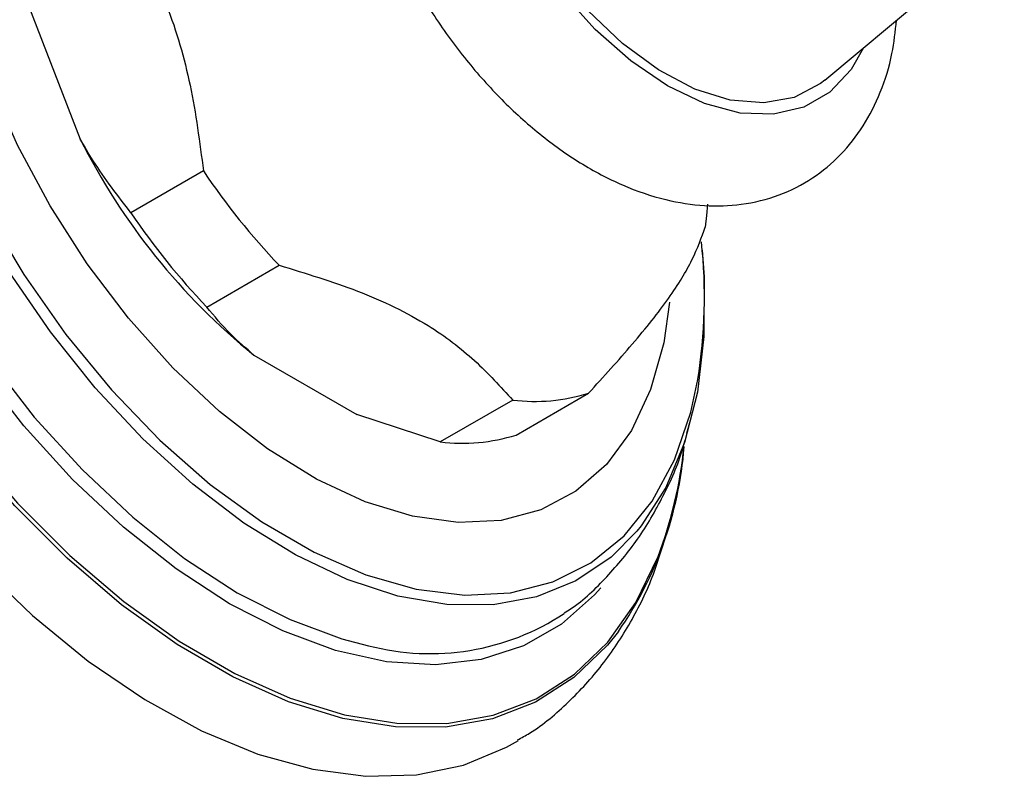
# Model space of a CAD drawing. Units: millimetres. Extents: x 3 to 2496, y 5 to 2495.
# Drawn here: x 308 to 347, y 596 to 626 of the extents above; entities that cross this region are included whole.
import ezdxf

# ---------------------------------------------------------------- set-up
doc = ezdxf.new("R2010")
doc.units = ezdxf.units.MM

msp = doc.modelspace()

# ---------------------------------------------------------------- linework, layer by layer
at = {"color": 7, "linetype": 'Continuous', "lineweight": 25}
for p, q in [((339.743, 623.626), (346.756, 629.487)), ((308.667, 626.5), (310.675, 621.325)), ((315.486, 620.079), (312.657, 618.446)), ((315.617, 614.764), (318.446, 616.397)), ((317.461, 612.883), (321.476, 610.565)), ((327.694, 609.765), (330.523, 611.398)), ((327.563, 611.133), (324.734, 609.5)), ((324.734, 609.5), (321.476, 610.565)), ((334.362, 609.839), (334.498, 610.349))]:
    msp.add_line(p, q, dxfattribs=at)
at = {"color": 7, "linetype": 'Continuous', "lineweight": 25, "flags": 128}
for points in [[(341.257, 624.891), (340.776, 624.04), (339.948, 623.153), (338.929, 622.564), (337.747, 622.291), (336.44, 622.342), (335.047, 622.715), (333.611, 623.399), (332.174, 624.374), (330.781, 625.609), (329.474, 627.067), (328.293, 628.704), (327.273, 630.47), (326.446, 632.312), (325.837, 634.173), (325.463, 635.997), (325.338, 637.729), (325.463, 639.315), (325.837, 640.708), (326.446, 641.866), (327.273, 642.752), (327.313, 642.783)], [(339.743, 623.626), (339.575, 623.493), (338.549, 622.952), (337.364, 622.733), (336.058, 622.842), (334.674, 623.276), (333.255, 624.022), (331.849, 625.054), (330.498, 626.34), (329.248, 627.839), (328.138, 629.502), (327.204, 631.276), (326.475, 633.104), (325.977, 634.927), (325.723, 636.686), (325.723, 638.326), (325.977, 639.793), (326.475, 641.04), (327.204, 642.027), (327.637, 642.405)], [(332.408, 606.016), (331.401, 604.997), (330.033, 604.065), (328.493, 603.44), (326.803, 603.132), (324.99, 603.144), (323.08, 603.477), (321.103, 604.126), (319.088, 605.081), (317.067, 606.327), (315.069, 607.846), (313.125, 609.615), (311.265, 611.606), (309.516, 613.79), (307.906, 616.133), (306.458, 618.6), (305.195, 621.153), (304.136, 623.755), (303.296, 626.364), (302.689, 628.943), (302.324, 631.451), (302.206, 633.851)], [(331.693, 602.094), (331.26, 601.553), (329.951, 600.292), (328.448, 599.331), (326.771, 598.685), (324.943, 598.361), (322.989, 598.365), (320.935, 598.696), (318.809, 599.35), (316.64, 600.317), (314.457, 601.586), (312.289, 603.137), (310.166, 604.952), (308.117, 607.005), (306.169, 609.268), (304.349, 611.711), (302.681, 614.3), (301.188, 617.002), (299.89, 619.778), (298.804, 622.592), (297.946, 625.406), (297.326, 628.181), (296.954, 630.88), (296.834, 633.466)], [(299.797, 633.199), (299.914, 630.755), (300.28, 628.202), (300.886, 625.577), (301.726, 622.919), (302.787, 620.267), (304.053, 617.658), (305.505, 615.131), (307.124, 612.723), (308.884, 610.469), (310.761, 608.402), (312.726, 606.552), (314.752, 604.946), (316.809, 603.608), (318.867, 602.556), (320.895, 601.807), (321.938, 601.538)], [(331, 603.795), (330.758, 603.522), (329.466, 602.375), (327.985, 601.531), (326.337, 601.001), (324.547, 600.794), (322.641, 600.912), (320.646, 601.354), (318.591, 602.113), (316.507, 603.178), (314.423, 604.534), (312.371, 606.161), (310.38, 608.035), (308.479, 610.129), (306.696, 612.412), (305.056, 614.851), (303.585, 617.411), (302.303, 620.053), (301.228, 622.741), (300.378, 625.433), (299.763, 628.092), (299.393, 630.678), (299.274, 633.154)], [(333.683, 614.948), (333.458, 613.37), (332.947, 611.541), (332.197, 609.947), (331.219, 608.619), (330.031, 607.579), (328.655, 606.847), (327.115, 606.434), (325.438, 606.349), (323.654, 606.593), (321.796, 607.161), (319.897, 608.044), (317.989, 609.226), (316.108, 610.685), (314.287, 612.396), (312.558, 614.329), (310.952, 616.447), (309.498, 618.715), (308.223, 621.091), (307.147, 623.533), (306.292, 625.997), (305.671, 628.44), (305.297, 630.817), (305.176, 633.087)], [(297.477, 628.203), (298.094, 625.439), (298.949, 622.637), (300.03, 619.834), (301.323, 617.069), (302.81, 614.378), (304.472, 611.799), (306.285, 609.366), (308.225, 607.111), (310.266, 605.067), (312.38, 603.259), (314.539, 601.714), (316.714, 600.45), (318.874, 599.487), (320.992, 598.836), (323.038, 598.506), (324.984, 598.502), (326.805, 598.824), (328.475, 599.468), (329.972, 600.425), (331.276, 601.681), (332.369, 603.221), (333.237, 605.022)], [(303.756, 626.301), (304.617, 623.675), (305.701, 621.061), (306.993, 618.499), (308.472, 616.032), (310.115, 613.697), (311.894, 611.531), (313.784, 609.568), (315.753, 607.84), (317.771, 606.373), (319.806, 605.191), (321.825, 604.312), (323.798, 603.751), (325.692, 603.515), (327.478, 603.609), (329.128, 604.032), (330.616, 604.776), (331.918, 605.83), (333.013, 607.178), (333.885, 608.797), (334.52, 610.663), (334.79, 611.929)], [(295.137, 626.046), (295.876, 623.202), (296.85, 620.335), (298.044, 617.485), (299.444, 614.686), (301.031, 611.977), (302.785, 609.393), (304.683, 606.967), (306.699, 604.73), (308.809, 602.712), (310.983, 600.94), (313.195, 599.435), (315.414, 598.219), (317.613, 597.307), (319.762, 596.71), (321.834, 596.437), (323.801, 596.491), (325.637, 596.871), (327.32, 597.572), (327.787, 597.842)], [(335.17, 618.786), (335.134, 618.345), (335.081, 617.884)], [(334.961, 616.987), (335.035, 615.947), (335.028, 613.615), (334.773, 611.445), (334.274, 609.47), (333.537, 607.72), (332.575, 606.221), (332.408, 606.016)]]:
    msp.add_lwpolyline(points, dxfattribs=at)
at = {"color": 7, "linetype": 'Continuous', "lineweight": 25}
for centre, radius, start, end in [((333.631, 632.83), 25.678, 206.6188, 230.9704), ((338.547, 635.587), 27.791, 213.9186, 223.6705), ((335.719, 633.954), 27.791, 213.9186, 223.6705), ((314.837, 615.149), 20.211, 350.8302, 6.1358), ((328.434, 618.07), 6.991, 262.8378, 287.3812), ((325.606, 616.437), 6.991, 262.8378, 287.3812), ((319.585, 610.462), 14.718, 325.3492, 355.4952), ((317.38, 611.039), 16.96, 339.2194, 354.1754), ((324.346, 610.73), 9.502, 255.3179, 303.3876)]:
    msp.add_arc(centre, radius, start, end, dxfattribs=at)
for points, knots in [([(326.387, 644.873), (326.152, 644.823), (325.438, 644.671), (324.373, 644.083), (323.259, 643.173), (322.368, 642.031), (321.692, 640.701), (321.236, 639.185), (321.01, 637.498), (321.025, 635.669), (321.285, 633.746), (321.779, 631.78), (322.491, 629.821), (323.402, 627.909), (324.491, 626.083), (325.737, 624.38), (327.117, 622.836), (328.61, 621.482), (330.193, 620.353), (331.845, 619.482), (333.475, 618.927), (335.035, 618.686), (336.531, 618.732), (337.968, 619.085), (339.286, 619.753), (340.394, 620.678), (341.288, 621.816), (341.957, 623.151), (342.396, 624.54), (342.501, 625.529), (342.548, 625.97)], [0, 0, 0, 0, 0.0171199, 0.0519868, 0.0859988, 0.1198595, 0.1543834, 0.1901817, 0.227394, 0.2656537, 0.3043808, 0.3430764, 0.3816305, 0.4200689, 0.4584715, 0.4969328, 0.5355317, 0.5743789, 0.6135713, 0.6531427, 0.6928833, 0.7280265, 0.7618195, 0.7981555, 0.8330172, 0.8670275, 0.9008893, 0.9354173, 0.9712216, 1, 1, 1, 1]), ([(310.927, 631.828), (311.514, 631.024), (312.701, 629.399), (314.138, 626.589), (315.054, 623.407), (315.34, 621.2), (315.486, 620.079)], [0, 0, 0, 0, 0.244278, 0.493448, 0.742659, 1, 1, 1, 1]), ([(312.657, 618.446), (312.148, 619.104), (311.442, 620.017), (310.842, 621.04), (310.675, 621.325)], [0, 0, 0, 0, 0.721223, 1, 1, 1, 1]), ([(330.523, 611.398), (331.11, 612.044), (332.297, 613.348), (333.734, 615.153), (334.65, 616.676), (334.936, 617.477), (335.081, 617.884)], [0, 0, 0, 0, 0.244278, 0.493448, 0.742659, 1, 1, 1, 1]), ([(318.446, 616.397), (319.484, 616.08), (321.589, 615.439), (324.207, 614.18), (326.15, 612.684), (327.088, 611.654), (327.563, 611.133)], [0, 0, 0, 0, 0.267066, 0.541217, 0.767884, 1, 1, 1, 1]), ([(317.461, 612.883), (317.149, 613.154), (316.456, 613.755), (315.914, 614.406), (315.617, 614.764)], [0, 0, 0, 0, 0.450942, 1, 1, 1, 1]), ([(329.566, 602.816), (329.653, 602.869), (330.276, 603.252), (331.262, 604.215), (332.49, 605.678), (333.463, 607.378), (334.061, 608.682), (334.259, 609.45), (334.285, 609.551)], [0, 0, 0, 0, 0.036922, 0.264848, 0.493222, 0.725349, 0.963886, 1, 1, 1, 1]), ([(327.755, 597.859), (327.911, 597.944), (328.636, 598.34), (329.76, 599.315), (331.093, 600.757), (332.196, 602.444), (333.003, 604.063), (333.34, 605.176), (333.471, 605.605)], [0, 0, 0, 0, 0.055308, 0.256429, 0.457521, 0.661137, 0.869311, 1, 1, 1, 1])]:
    msp.add_open_spline(points, degree=3, knots=knots, dxfattribs=at)

doc.saveas('drawing.dxf')
